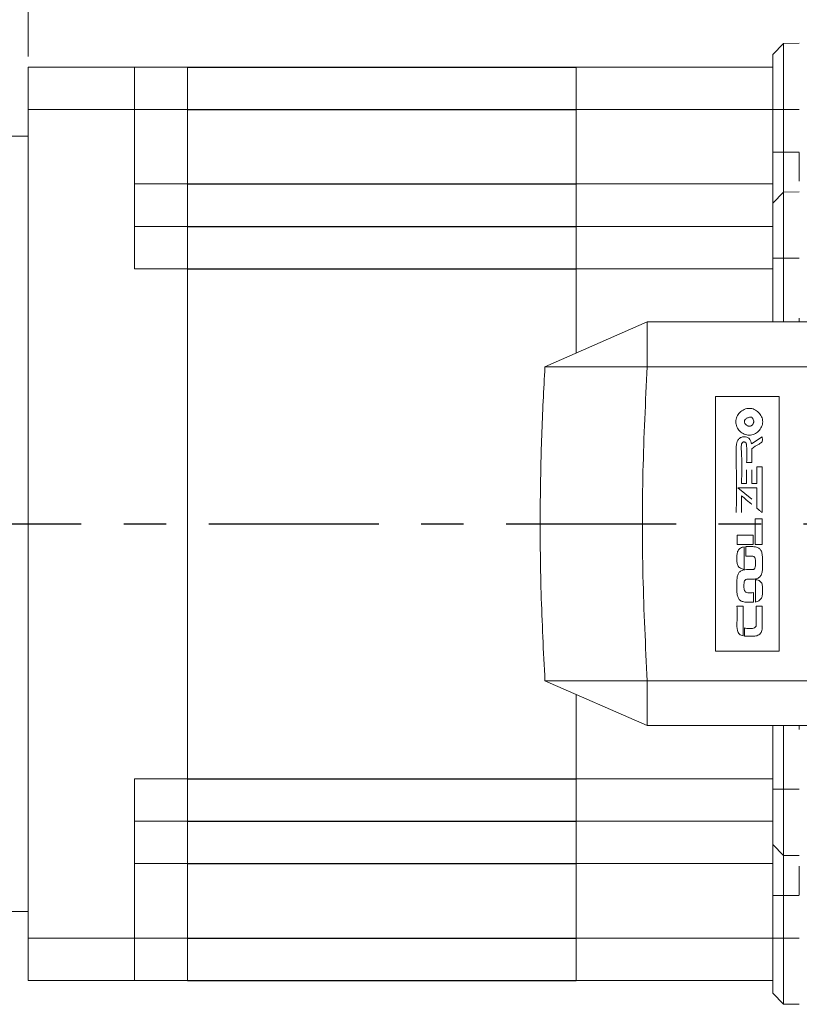
# Model space of a CAD drawing. Units: millimetres. Extents: x -9 to 1799, y -13 to 403.
# Drawn here: x 273 to 346, y 257 to 349 of the extents above; entities that cross this region are included whole.
import ezdxf

# ---------------------------------------------------------------- set-up
doc = ezdxf.new("R2010")
doc.units = ezdxf.units.MM
doc.header["$LTSCALE"] = 4
doc.linetypes.add('CENTER', pattern=[7, 4, -1, 1, -1])
doc.layers.add('CEN', color=1, linetype='CENTER')

msp = doc.modelspace()

# ---------------------------------------------------------------- linework, layer by layer
at = {"color": 7, "linetype": 'Continuous', "lineweight": 15}
for p, q in [((273.729, 345.923), (273.729, 384.968)), ((273.729, 345.923), (273.729, 354.512)), ((344.829, 347.141), (343.829, 346.123)), ((346.329, 347.167), (344.829, 347.141)), ((344.829, 340.923), (344.829, 347.141)), ((343.829, 346.123), (343.829, 340.923)), ((273.729, 340.923), (273.729, 344.923)), ((273.729, 344.923), (283.729, 344.923)), ((283.729, 340.923), (283.729, 344.923)), ((283.729, 344.923), (288.729, 344.923)), ((288.729, 344.923), (288.729, 340.923)), ((343.829, 344.923), (325.329, 344.923)), ((325.329, 344.923), (325.329, 340.923)), ((273.729, 262.923), (273.729, 340.923)), ((283.729, 340.923), (273.729, 340.923)), ((283.729, 325.923), (283.729, 340.923)), ((283.729, 340.923), (288.729, 340.923)), ((288.729, 340.923), (288.729, 333.923)), ((325.329, 340.923), (325.329, 333.923)), ((343.829, 340.923), (325.329, 340.923)), ((343.829, 340.923), (343.829, 336.923)), ((343.829, 340.923), (344.829, 340.923)), ((344.829, 340.923), (346.329, 340.923)), ((344.829, 340.923), (344.829, 336.923)), ((273.729, 338.436), (272.129, 338.436)), ((343.829, 336.923), (343.829, 332.123)), ((343.829, 336.923), (344.829, 336.923)), ((344.829, 336.923), (346.329, 336.923)), ((344.829, 336.923), (344.829, 333.141)), ((283.729, 333.923), (288.729, 333.923)), ((288.729, 329.923), (288.729, 333.923)), ((325.329, 329.923), (325.329, 333.923)), ((325.329, 333.923), (343.829, 333.923)), ((344.829, 333.141), (343.829, 332.123)), ((346.329, 333.167), (344.829, 333.141)), ((344.829, 326.923), (344.829, 333.141)), ((343.829, 332.123), (343.829, 326.923)), ((288.729, 329.923), (283.729, 329.923)), ((288.729, 329.923), (288.729, 325.923)), ((343.829, 329.923), (325.329, 329.923)), ((325.329, 329.923), (325.329, 325.923)), ((343.829, 326.923), (344.829, 326.923)), ((343.829, 326.923), (343.829, 320.926)), ((344.829, 326.923), (346.329, 326.923)), ((344.829, 326.923), (344.829, 320.926)), ((288.729, 325.923), (283.729, 325.923)), ((288.729, 325.923), (288.729, 277.923)), ((325.329, 325.923), (325.329, 318.004)), ((343.829, 325.923), (325.329, 325.923)), ((322.384, 316.716), (332.009, 320.926)), ((332.009, 320.926), (375.646, 320.926)), ((332.009, 320.926), (332.009, 316.716)), ((346.329, 321.298), (346.329, 320.926)), ((322.384, 316.716), (332.009, 316.716)), ((332.009, 316.716), (366.662, 316.716)), ((338.447, 313.923), (344.447, 313.923)), ((338.447, 289.923), (338.447, 313.923)), ((344.447, 313.923), (344.447, 289.923)), ((341.83, 309.462), (342.831, 310.109)), ((341.856, 308.971), (341.856, 307.689)), ((341.856, 307.689), (341.372, 307.689)), ((341.856, 307.015), (341.856, 305.707)), ((342.346, 305.707), (342.346, 307.277)), ((342.346, 307.277), (342.831, 307.277)), ((342.831, 307.277), (342.831, 303.005)), ((340.554, 305.308), (341.856, 304.255)), ((341.856, 305.707), (342.346, 305.707)), ((342.346, 303.385), (342.346, 305.301)), ((340.881, 304.549), (340.881, 302.992)), ((342.168, 302.405), (342.839, 302.405)), ((342.168, 299.972), (342.168, 302.405)), ((342.839, 302.405), (342.839, 299.972)), ((340.479, 299.972), (340.479, 300.845)), ((340.479, 300.845), (341.995, 300.845)), ((341.995, 300.845), (341.995, 299.972)), ((341.995, 299.972), (340.479, 299.972)), ((341.125, 299.761), (341.125, 297.634)), ((341.298, 298.872), (341.298, 299.773)), ((342.839, 299.972), (342.168, 299.972)), ((342.195, 294.557), (342.195, 296.684)), ((342.022, 295.444), (342.022, 294.545)), ((340.461, 294.176), (341.042, 294.176)), ((341.042, 294.176), (341.042, 291.367)), ((342.264, 294.176), (342.845, 294.176)), ((341.175, 291.351), (341.175, 292.131)), ((342.026, 291.347), (341.175, 291.351)), ((344.447, 289.923), (338.447, 289.923)), ((332.009, 287.131), (322.384, 287.131)), ((332.009, 282.92), (322.384, 287.131)), ((366.662, 287.131), (332.009, 287.131)), ((332.009, 282.92), (332.009, 287.131)), ((325.329, 285.842), (325.329, 277.923)), ((375.646, 282.92), (332.009, 282.92)), ((343.829, 282.92), (343.829, 276.923)), ((344.829, 282.92), (344.829, 276.923)), ((346.329, 282.92), (346.329, 282.548)), ((283.729, 277.923), (288.729, 277.923)), ((283.729, 262.923), (283.729, 277.923)), ((288.729, 277.923), (288.729, 273.923)), ((325.329, 277.923), (325.329, 273.923)), ((343.829, 277.923), (325.329, 277.923)), ((344.829, 276.923), (343.829, 276.923)), ((343.829, 276.923), (343.829, 271.723)), ((346.329, 276.923), (344.829, 276.923)), ((344.829, 270.706), (344.829, 276.923)), ((283.729, 273.923), (288.729, 273.923)), ((288.729, 269.923), (288.729, 273.923)), ((343.829, 273.923), (325.329, 273.923)), ((325.329, 269.923), (325.329, 273.923)), ((343.829, 271.723), (344.829, 270.706)), ((343.829, 271.723), (343.829, 266.923)), ((288.729, 269.923), (283.729, 269.923)), ((288.729, 269.923), (288.729, 262.923)), ((325.329, 269.923), (325.329, 262.923)), ((343.829, 269.923), (325.329, 269.923)), ((344.829, 270.706), (346.329, 270.68)), ((344.829, 270.706), (344.829, 266.923)), ((343.829, 266.923), (343.829, 262.923)), ((343.829, 266.923), (344.829, 266.923)), ((344.829, 266.923), (346.329, 266.923)), ((344.829, 266.923), (344.829, 262.923)), ((272.129, 265.411), (273.729, 265.411)), ((273.729, 262.923), (283.729, 262.923)), ((273.729, 258.923), (273.729, 262.923)), ((283.729, 258.923), (283.729, 262.923)), ((288.729, 262.923), (283.729, 262.923)), ((288.729, 262.923), (288.729, 258.923)), ((325.329, 262.923), (325.329, 258.923)), ((343.829, 262.923), (325.329, 262.923)), ((343.829, 262.923), (343.829, 257.723)), ((344.829, 262.923), (343.829, 262.923)), ((346.329, 262.923), (344.829, 262.923)), ((344.829, 256.706), (344.829, 262.923)), ((273.729, 258.923), (283.729, 258.923)), ((288.729, 258.923), (283.729, 258.923)), ((343.829, 258.923), (325.329, 258.923)), ((343.829, 257.723), (344.829, 256.706)), ((344.829, 256.706), (346.329, 256.68))]:
    msp.add_line(p, q, dxfattribs=at)
for p, q in [((288.729, 344.923), (325.329, 344.923)), ((288.729, 340.923), (325.329, 340.923)), ((288.729, 333.923), (325.329, 333.923)), ((288.729, 329.923), (325.329, 329.923)), ((288.729, 325.923), (325.329, 325.923)), ((288.729, 277.923), (325.329, 277.923)), ((288.729, 273.923), (325.329, 273.923)), ((288.729, 269.923), (325.329, 269.923)), ((288.729, 262.923), (325.329, 262.923)), ((288.729, 258.923), (325.329, 258.923))]:
    msp.add_line(p, q)
for points in [[(346.329, 334.173), (346.329, 334.214), (346.329, 334.295), (346.329, 334.919), (346.329, 335.812), (346.329, 336.519), (346.329, 336.873)], [(346.329, 266.973), (346.329, 267.327), (346.329, 268.035), (346.329, 268.927), (346.329, 269.552), (346.329, 269.633), (346.329, 269.673)]]:
    msp.add_open_spline(points, degree=3, dxfattribs=at)
for points, knots in [([(322.384, 287.131), (322.244, 289.892), (321.964, 295.41), (321.908, 303.107), (322.041, 310.21), (322.27, 314.546), (322.384, 316.716)], [0, 0, 0, 0, 0.280105, 0.55996, 0.779881, 1, 1, 1, 1]), ([(332.009, 287.131), (331.85, 290.417), (331.533, 296.987), (331.533, 306.859), (331.85, 313.429), (332.009, 316.716)], [0, 0, 0, 0, 0.333423, 0.666577, 1, 1, 1, 1]), ([(340.354, 311.533), (340.359, 311.614), (340.369, 311.778), (340.475, 312.091), (340.712, 312.437), (341.059, 312.673), (341.371, 312.777), (341.615, 312.804), (341.861, 312.778), (342.173, 312.674), (342.521, 312.436), (342.756, 312.089), (342.865, 311.777), (342.875, 311.613), (342.88, 311.533)], [0, 0, 0, 0, 0.062108, 0.125229, 0.250054, 0.374832, 0.43807, 0.499864, 0.561336, 0.625196, 0.750132, 0.874894, 0.938544, 1, 1, 1, 1]), ([(342.88, 311.533), (342.875, 311.452), (342.864, 311.288), (342.756, 310.975), (342.52, 310.629), (342.174, 310.392), (341.863, 310.288), (341.618, 310.261), (341.373, 310.287), (341.061, 310.392), (340.713, 310.628), (340.475, 310.973), (340.369, 311.286), (340.359, 311.451), (340.354, 311.533)], [0, 0, 0, 0, 0.061698, 0.125206, 0.250008, 0.374635, 0.437797, 0.499538, 0.560826, 0.624819, 0.749714, 0.874375, 0.937836, 1, 1, 1, 1]), ([(341.782, 311.928), (341.783, 311.933), (341.784, 311.94), (341.783, 311.949), (341.783, 311.952), (341.782, 311.954), (341.781, 311.955), (341.779, 311.956), (341.691, 311.97), (341.551, 311.927), (341.375, 311.868), (341.271, 311.795), (341.207, 311.724), (341.172, 311.661), (341.154, 311.594), (341.153, 311.524), (341.171, 311.45), (341.22, 311.345), (341.283, 311.281), (341.326, 311.237)], [0, 0, 0, 0, 0.013184, 0.01786, 0.021376, 0.022154, 0.022926, 0.024584, 0.026591, 0.241581, 0.370893, 0.486064, 0.549138, 0.606741, 0.661987, 0.718385, 0.779818, 0.848791, 1, 1, 1, 1]), ([(341.326, 311.237), (341.356, 311.211), (341.414, 311.161), (341.519, 311.116), (341.628, 311.1), (341.737, 311.123), (341.838, 311.176), (341.925, 311.254), (341.993, 311.348), (342.032, 311.447), (342.043, 311.545), (342.025, 311.676), (341.954, 311.815), (341.882, 311.918), (341.844, 311.956), (341.841, 311.959), (341.837, 311.959), (341.832, 311.959), (341.821, 311.959), (341.802, 311.95), (341.791, 311.937), (341.782, 311.928)], [0, 0, 0, 0, 0.077022, 0.149423, 0.220035, 0.291433, 0.364113, 0.441324, 0.51757, 0.590474, 0.647959, 0.708334, 0.848572, 0.947344, 0.953619, 0.954631, 0.955694, 0.959484, 0.966224, 0.97539, 1, 1, 1, 1]), ([(340.4, 302.993), (340.4, 303.092), (340.404, 304.523), (340.412, 306.207), (340.395, 307.862), (340.391, 308.207), (340.388, 308.669), (340.359, 309.152), (340.472, 309.694), (340.621, 309.926), (340.848, 310.081), (341.117, 310.137), (341.344, 310.099), (341.509, 310.027), (341.645, 309.924), (341.766, 309.732), (341.807, 309.558), (341.83, 309.462)], [0, 0, 0, 0, 0.034726, 0.50024, 0.588918, 0.61364, 0.621097, 0.750309, 0.781598, 0.81286, 0.844088, 0.875249, 0.906505, 0.922816, 0.937901, 0.965524, 1, 1, 1, 1]), ([(342.831, 310.109), (342.851, 309.971), (342.874, 309.816), (342.824, 309.655), (342.788, 309.596), (342.694, 309.514), (342.347, 309.353), (342.074, 309.141), (341.856, 308.971)], [0, 0, 0, 0, 0.248439, 0.276832, 0.306417, 0.373624, 0.498992, 1, 1, 1, 1]), ([(341.372, 307.689), (341.385, 308.201), (341.399, 308.776), (341.364, 309.387), (341.334, 309.498), (341.3, 309.553), (341.269, 309.585), (341.23, 309.609), (341.17, 309.631), (341.103, 309.637), (341.04, 309.625), (340.997, 309.604), (340.963, 309.571), (340.909, 309.491), (340.841, 309.221), (340.96, 307.943), (340.917, 306.733), (340.881, 305.714)], [0, 0, 0, 0, 0.250541, 0.281838, 0.299037, 0.306345, 0.313127, 0.320584, 0.328798, 0.344418, 0.352625, 0.360091, 0.367225, 0.375758, 0.406861, 0.500452, 1, 1, 1, 1]), ([(341.365, 305.707), (341.369, 305.925), (341.375, 306.287), (341.371, 306.723), (341.372, 306.942), (341.372, 307.015)], [0, 0, 0, 0, 0.49998, 0.830806, 1, 1, 1, 1]), ([(342.346, 305.301), (342.048, 305.305), (341.552, 305.311), (340.955, 305.307), (340.656, 305.308), (340.554, 305.308)], [0, 0, 0, 0, 0.499993, 0.829007, 1, 1, 1, 1]), ([(340.881, 305.714), (340.962, 305.71), (341.095, 305.704), (341.256, 305.708), (341.337, 305.707), (341.365, 305.707)], [0, 0, 0, 0, 0.4998, 0.825137, 1, 1, 1, 1]), ([(341.856, 303.784), (341.853, 303.783), (341.847, 303.782), (341.838, 303.784), (341.794, 303.808), (341.751, 303.862), (341.59, 303.978), (341.313, 304.209), (341.044, 304.421), (340.881, 304.549)], [0, 0, 0, 0, 0.006801, 0.013632, 0.021102, 0.129858, 0.173354, 0.499593, 1, 1, 1, 1]), ([(342.831, 303.005), (342.828, 303.004), (342.822, 303.002), (342.813, 303.003), (342.724, 303.051), (342.582, 303.197), (342.427, 303.32), (342.346, 303.385)], [0, 0, 0, 0, 0.015298, 0.029737, 0.042067, 0.499326, 1, 1, 1, 1]), ([(340.454, 298.709), (340.456, 298.825), (340.458, 299.057), (340.518, 299.349), (340.655, 299.54), (340.84, 299.686), (341.011, 299.731), (341.125, 299.761)], [0, 0, 0, 0, 0.25106, 0.50032, 0.623555, 0.750704, 1, 1, 1, 1]), ([(341.298, 299.773), (341.298, 299.773), (341.3, 299.773), (341.308, 299.774), (341.337, 299.774), (341.556, 299.777), (341.881, 299.789), (342.244, 299.748), (342.454, 299.674), (342.589, 299.588), (342.689, 299.474), (342.794, 299.278), (342.877, 298.885), (342.85, 298.319), (342.879, 297.752), (342.825, 297.311), (342.724, 297.051), (342.591, 296.899), (342.406, 296.771), (342.014, 296.679), (341.673, 296.698), (341.45, 296.711)], [0, 0, 0, 0, 0.000143, 0.001275, 0.004424, 0.016339, 0.125193, 0.18767, 0.220898, 0.250183, 0.276584, 0.305454, 0.374925, 0.499665, 0.624567, 0.694608, 0.749175, 0.778304, 0.807842, 0.87421, 1, 1, 1, 1]), ([(341.125, 297.634), (341.006, 297.661), (340.827, 297.703), (340.629, 297.845), (340.488, 298.045), (340.449, 298.351), (340.452, 298.589), (340.454, 298.709)], [0, 0, 0, 0, 0.250496, 0.378554, 0.500182, 0.749201, 1, 1, 1, 1]), ([(341.869, 297.608), (341.916, 297.612), (341.987, 297.618), (342.073, 297.655), (342.126, 297.699), (342.185, 297.8), (342.196, 298.087), (342.201, 298.386), (342.183, 298.645), (342.156, 298.735), (342.122, 298.79), (342.074, 298.826), (341.987, 298.862), (341.725, 298.894), (341.484, 298.882), (341.298, 298.872)], [0, 0, 0, 0, 0.062471, 0.094977, 0.124834, 0.153304, 0.249199, 0.499456, 0.562013, 0.596104, 0.624533, 0.647791, 0.675686, 0.749637, 1, 1, 1, 1]), ([(342.022, 294.545), (342.022, 294.545), (342.019, 294.545), (342.011, 294.545), (341.983, 294.545), (341.763, 294.541), (341.438, 294.529), (341.075, 294.571), (340.865, 294.645), (340.73, 294.73), (340.63, 294.844), (340.525, 295.04), (340.441, 295.434), (340.468, 296), (340.439, 296.567), (340.493, 297.008), (340.595, 297.267), (340.728, 297.42), (340.913, 297.547), (341.305, 297.639), (341.646, 297.62), (341.869, 297.608)], [0, 0, 0, 0, 0.000148, 0.001294, 0.004456, 0.016383, 0.125198, 0.187678, 0.22091, 0.250193, 0.276597, 0.305467, 0.37494, 0.499683, 0.624584, 0.694621, 0.749189, 0.778309, 0.807843, 0.874219, 1, 1, 1, 1]), ([(341.45, 296.711), (341.404, 296.705), (341.336, 296.696), (341.254, 296.653), (341.204, 296.608), (341.145, 296.509), (341.119, 296.231), (341.093, 295.93), (341.151, 295.66), (341.208, 295.56), (341.271, 295.505), (341.352, 295.46), (341.604, 295.403), (341.838, 295.426), (342.022, 295.444)], [0, 0, 0, 0, 0.062252, 0.094122, 0.124802, 0.153562, 0.248732, 0.498374, 0.567154, 0.62356, 0.651181, 0.680732, 0.749456, 1, 1, 1, 1]), ([(342.195, 296.684), (342.313, 296.657), (342.492, 296.615), (342.69, 296.473), (342.831, 296.273), (342.87, 295.968), (342.866, 295.729), (342.864, 295.61)], [0, 0, 0, 0, 0.250509, 0.378558, 0.500189, 0.749206, 1, 1, 1, 1]), ([(342.864, 295.61), (342.863, 295.493), (342.861, 295.26), (342.8, 294.968), (342.664, 294.779), (342.48, 294.633), (342.309, 294.588), (342.195, 294.557)], [0, 0, 0, 0, 0.2530348, 0.5031798, 0.6238749, 0.7490476, 1, 1, 1, 1]), ([(341.042, 291.367), (340.979, 291.383), (340.853, 291.416), (340.695, 291.531), (340.573, 291.683), (340.427, 292.045), (340.489, 292.902), (340.472, 293.666), (340.461, 294.176)], [0, 0, 0, 0, 0.063387, 0.125546, 0.186377, 0.250856, 0.500124, 1, 1, 1, 1]), ([(341.175, 292.131), (341.201, 292.116), (341.313, 292.053), (341.449, 292.061), (341.555, 292.058), (341.683, 292.053), (341.874, 292.038), (342.084, 292.103), (342.19, 292.175), (342.246, 292.25), (342.282, 292.406), (342.243, 293.051), (342.254, 293.664), (342.264, 294.176)], [0, 0, 0, 0, 0.029283, 0.124193, 0.12535, 0.13353, 0.248675, 0.310702, 0.343734, 0.372994, 0.399503, 0.498129, 1, 1, 1, 1]), ([(342.845, 294.176), (342.845, 293.764), (342.845, 293.248), (342.845, 292.704), (342.845, 292.566), (342.845, 292.531), (342.845, 292.521), (342.845, 292.518), (342.845, 292.47), (342.846, 292.408), (342.848, 292.269), (342.844, 292.102), (342.814, 291.888), (342.746, 291.689), (342.618, 291.528), (342.442, 291.418), (342.24, 291.357), (342.101, 291.351), (342.026, 291.347)], [0, 0, 0, 0, 0.371997, 0.466126, 0.490222, 0.496528, 0.498246, 0.498746, 0.499007, 0.541968, 0.554719, 0.624214, 0.692732, 0.749009, 0.811642, 0.874343, 0.933239, 1, 1, 1, 1])]:
    msp.add_open_spline(points, degree=3, knots=knots, dxfattribs=at)
at = {"layer": 'CEN'}
msp.add_line((234.729, 301.923), (384.487, 301.923), dxfattribs=at)

doc.saveas('drawing.dxf')
